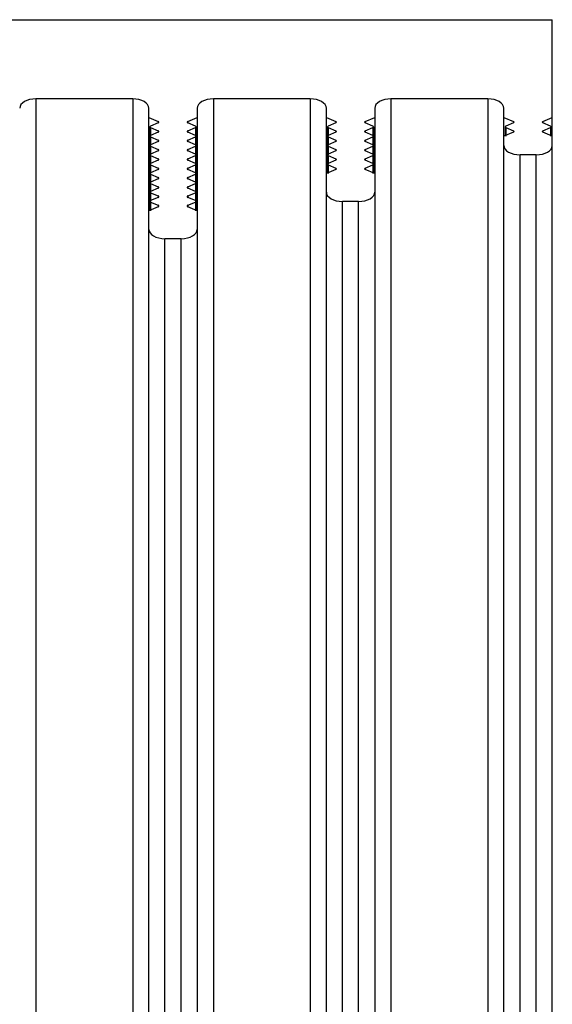
# Model space of a CAD drawing. Units: millimetres. Extents: x -3127949 to 14359414, y -700139 to 473537.
# Drawn here: x 8936 to 8969, y 5751 to 5812 of the extents above; entities that cross this region are included whole.
import ezdxf

# ---------------------------------------------------------------- set-up
doc = ezdxf.new("R2010")
doc.units = ezdxf.units.MM
doc.header["$LTSCALE"] = 65.395
doc.layers.add('KOD1917-0110DXF_CONTINUOUS_LINE', color=7, linetype='CONTINUOUS')
doc.layers.add('KOD1917-0620DXF_CONTINUOUS_LINE', color=7, linetype='CONTINUOUS')

msp = doc.modelspace()

# ---------------------------------------------------------------- linework, layer by layer
at = {"layer": 'KOD1917-0110DXF_CONTINUOUS_LINE', "color": 0, "linetype": 'Continuous'}
for p, q in [((8829.781, 5812.196), (8968.781, 5812.196)), ((8968.781, 5049.196), (8968.781, 5812.196)), ((8936.781, 5807.289), (8936.781, 5054.104)), ((8942.781, 5807.289), (8936.781, 5807.289)), ((8942.781, 5807.289), (8942.781, 5054.104)), ((8947.781, 5807.289), (8947.781, 5054.104)), ((8953.781, 5807.289), (8947.781, 5807.289)), ((8953.781, 5807.289), (8953.781, 5054.104)), ((8958.781, 5807.289), (8958.781, 5054.104)), ((8964.781, 5807.289), (8958.781, 5807.289)), ((8964.781, 5807.289), (8964.781, 5054.104)), ((8943.781, 5054.681), (8943.781, 5806.712)), ((8946.781, 5806.712), (8946.781, 5054.681)), ((8954.781, 5054.681), (8954.781, 5806.712)), ((8957.781, 5806.712), (8957.781, 5054.681)), ((8965.781, 5054.681), (8965.781, 5806.712)), ((8943.781, 5806.134), (8944.367, 5805.893)), ((8946.195, 5805.893), (8946.781, 5806.134)), ((8954.781, 5806.134), (8955.367, 5805.893)), ((8957.195, 5805.893), (8957.781, 5806.134)), ((8965.781, 5806.134), (8966.367, 5805.893)), ((8968.195, 5805.893), (8968.781, 5806.134)), ((8943.853, 5805.557), (8943.853, 5800.361)), ((8944.367, 5805.799), (8943.895, 5805.604)), ((8943.895, 5805.51), (8943.895, 5804.98)), ((8943.895, 5805.51), (8944.367, 5805.315)), ((8944.367, 5805.893), (8944.367, 5805.799)), ((8946.195, 5805.893), (8946.195, 5805.799)), ((8946.667, 5805.604), (8946.195, 5805.799)), ((8946.195, 5805.315), (8946.667, 5805.51)), ((8946.667, 5805.51), (8946.667, 5804.98)), ((8946.709, 5805.557), (8946.709, 5800.361)), ((8954.853, 5805.557), (8954.853, 5802.67)), ((8955.367, 5805.799), (8954.895, 5805.604)), ((8954.895, 5805.51), (8954.895, 5804.98)), ((8954.895, 5805.51), (8955.367, 5805.315)), ((8955.367, 5805.893), (8955.367, 5805.799)), ((8957.195, 5805.893), (8957.195, 5805.799)), ((8957.667, 5805.604), (8957.195, 5805.799)), ((8957.195, 5805.315), (8957.667, 5805.51)), ((8957.667, 5805.51), (8957.667, 5804.98)), ((8957.709, 5805.557), (8957.709, 5802.67)), ((8965.853, 5805.557), (8965.853, 5804.98)), ((8966.367, 5805.799), (8965.895, 5805.604)), ((8965.895, 5805.51), (8965.895, 5804.98)), ((8965.895, 5805.51), (8966.367, 5805.315)), ((8966.367, 5805.893), (8966.367, 5805.799)), ((8968.195, 5805.893), (8968.195, 5805.799)), ((8968.667, 5805.604), (8968.195, 5805.799)), ((8968.195, 5805.315), (8968.667, 5805.51)), ((8968.667, 5805.51), (8968.667, 5804.98)), ((8968.709, 5805.557), (8968.709, 5804.98)), ((8944.367, 5805.221), (8943.895, 5805.027)), ((8943.895, 5804.933), (8943.895, 5804.402)), ((8943.895, 5804.933), (8944.367, 5804.738)), ((8944.367, 5805.315), (8944.367, 5805.221)), ((8946.195, 5805.315), (8946.195, 5805.221)), ((8946.667, 5805.027), (8946.195, 5805.221)), ((8946.195, 5804.738), (8946.667, 5804.933)), ((8946.667, 5804.933), (8946.667, 5804.402)), ((8955.367, 5805.221), (8954.895, 5805.027)), ((8954.895, 5804.933), (8954.895, 5804.402)), ((8954.895, 5804.933), (8955.367, 5804.738)), ((8955.367, 5805.315), (8955.367, 5805.221)), ((8957.195, 5805.315), (8957.195, 5805.221)), ((8957.667, 5805.027), (8957.195, 5805.221)), ((8957.195, 5804.738), (8957.667, 5804.933)), ((8957.667, 5804.933), (8957.667, 5804.402)), ((8966.367, 5805.221), (8965.781, 5804.98)), ((8966.367, 5805.315), (8966.367, 5805.221)), ((8968.195, 5805.315), (8968.195, 5805.221)), ((8968.781, 5804.98), (8968.195, 5805.221)), ((8944.367, 5804.644), (8943.895, 5804.449)), ((8943.895, 5804.355), (8943.895, 5803.825)), ((8943.895, 5804.355), (8944.367, 5804.16)), ((8944.367, 5804.738), (8944.367, 5804.644)), ((8944.367, 5804.16), (8944.367, 5804.067)), ((8946.195, 5804.738), (8946.195, 5804.644)), ((8946.667, 5804.449), (8946.195, 5804.644)), ((8946.195, 5804.16), (8946.667, 5804.355)), ((8946.195, 5804.16), (8946.195, 5804.067)), ((8946.667, 5804.355), (8946.667, 5803.825)), ((8955.367, 5804.644), (8954.895, 5804.449)), ((8954.895, 5804.355), (8954.895, 5803.825)), ((8954.895, 5804.355), (8955.367, 5804.16)), ((8955.367, 5804.738), (8955.367, 5804.644)), ((8955.367, 5804.16), (8955.367, 5804.067)), ((8957.195, 5804.738), (8957.195, 5804.644)), ((8957.667, 5804.449), (8957.195, 5804.644)), ((8957.195, 5804.16), (8957.667, 5804.355)), ((8957.195, 5804.16), (8957.195, 5804.067)), ((8957.667, 5804.355), (8957.667, 5803.825)), ((8944.367, 5804.067), (8943.895, 5803.872)), ((8943.895, 5803.778), (8943.895, 5803.247)), ((8943.895, 5803.778), (8944.367, 5803.583)), ((8944.367, 5803.583), (8944.367, 5803.489)), ((8946.667, 5803.872), (8946.195, 5804.067)), ((8946.195, 5803.583), (8946.667, 5803.778)), ((8946.195, 5803.583), (8946.195, 5803.489)), ((8946.667, 5803.778), (8946.667, 5803.247)), ((8955.367, 5804.067), (8954.895, 5803.872)), ((8954.895, 5803.778), (8954.895, 5803.247)), ((8954.895, 5803.778), (8955.367, 5803.583)), ((8955.367, 5803.583), (8955.367, 5803.489)), ((8957.667, 5803.872), (8957.195, 5804.067)), ((8957.195, 5803.583), (8957.667, 5803.778)), ((8957.195, 5803.583), (8957.195, 5803.489)), ((8957.667, 5803.778), (8957.667, 5803.247)), ((8966.781, 5057.568), (8966.781, 5803.825)), ((8967.781, 5803.825), (8966.781, 5803.825)), ((8967.781, 5057.568), (8967.781, 5803.825)), ((8944.367, 5803.489), (8943.895, 5803.294)), ((8943.895, 5803.2), (8943.895, 5802.67)), ((8943.895, 5803.2), (8944.367, 5803.006)), ((8944.367, 5803.006), (8944.367, 5802.912)), ((8946.667, 5803.294), (8946.195, 5803.489)), ((8946.195, 5803.006), (8946.667, 5803.2)), ((8946.195, 5803.006), (8946.195, 5802.912)), ((8946.667, 5803.2), (8946.667, 5802.67)), ((8955.367, 5803.489), (8954.895, 5803.294)), ((8954.895, 5803.2), (8954.895, 5802.67)), ((8954.895, 5803.2), (8955.367, 5803.006)), ((8955.367, 5803.006), (8955.367, 5802.912)), ((8957.667, 5803.294), (8957.195, 5803.489)), ((8957.195, 5803.006), (8957.667, 5803.2)), ((8957.195, 5803.006), (8957.195, 5802.912)), ((8957.667, 5803.2), (8957.667, 5802.67)), ((8944.367, 5802.912), (8943.895, 5802.717)), ((8943.895, 5802.623), (8943.895, 5802.093)), ((8943.895, 5802.623), (8944.367, 5802.428)), ((8944.367, 5802.334), (8943.895, 5802.14)), ((8944.367, 5802.428), (8944.367, 5802.334)), ((8946.667, 5802.717), (8946.195, 5802.912)), ((8946.195, 5802.428), (8946.667, 5802.623)), ((8946.195, 5802.428), (8946.195, 5802.334)), ((8946.667, 5802.14), (8946.195, 5802.334)), ((8946.667, 5802.623), (8946.667, 5802.093)), ((8955.367, 5802.912), (8954.781, 5802.67)), ((8957.781, 5802.67), (8957.195, 5802.912)), ((8943.895, 5802.046), (8943.895, 5801.515)), ((8943.895, 5802.046), (8944.367, 5801.851)), ((8944.367, 5801.757), (8943.895, 5801.562)), ((8944.367, 5801.851), (8944.367, 5801.757)), ((8946.195, 5801.851), (8946.667, 5802.046)), ((8946.195, 5801.851), (8946.195, 5801.757)), ((8946.667, 5801.562), (8946.195, 5801.757)), ((8946.667, 5802.046), (8946.667, 5801.515)), ((8943.895, 5801.468), (8943.895, 5800.938)), ((8943.895, 5801.468), (8944.367, 5801.274)), ((8944.367, 5801.18), (8943.895, 5800.985)), ((8944.367, 5801.274), (8944.367, 5801.18)), ((8946.195, 5801.274), (8946.667, 5801.468)), ((8946.195, 5801.274), (8946.195, 5801.18)), ((8946.667, 5800.985), (8946.195, 5801.18)), ((8946.667, 5801.468), (8946.667, 5800.938)), ((8944.367, 5800.602), (8943.781, 5800.361)), ((8943.895, 5800.891), (8943.895, 5800.361)), ((8943.895, 5800.891), (8944.367, 5800.696)), ((8944.367, 5800.696), (8944.367, 5800.602)), ((8946.195, 5800.696), (8946.667, 5800.891)), ((8946.195, 5800.696), (8946.195, 5800.602)), ((8946.781, 5800.361), (8946.195, 5800.602)), ((8946.667, 5800.891), (8946.667, 5800.361)), ((8955.781, 5060.455), (8955.781, 5800.938)), ((8956.781, 5800.938), (8955.781, 5800.938)), ((8956.781, 5060.455), (8956.781, 5800.938)), ((8944.781, 5062.764), (8944.781, 5798.629)), ((8945.781, 5798.629), (8944.781, 5798.629)), ((8945.781, 5062.764), (8945.781, 5798.629))]:
    msp.add_line(p, q, dxfattribs=at)
for centre, major_axis, start_param, end_param in [((8936.781, 5806.712), (1, 0), 1.570796, 3.141593), ((8942.781, 5806.712), (1, 0), 0, 1.570796), ((8947.781, 5806.712), (1, 0), 1.570796, 3.141593), ((8953.781, 5806.712), (1, 0), 0, 1.570796), ((8958.781, 5806.712), (1, 0), 1.570796, 3.141593), ((8964.781, 5806.712), (1, 0), 0, 1.570796), ((8943.953, 5805.557), (0.1, 0), 2.191046, 4.092139), ((8944.309, 5805.846), (0.1, 0), 5.332638, 7.233732), ((8946.253, 5805.846), (0.1, 0), 2.191046, 4.092139), ((8946.609, 5805.557), (0.1, 0), -0.950547, 0.950547), ((8954.953, 5805.557), (0.1, 0), 2.191046, 4.092139), ((8955.309, 5805.846), (0.1, 0), 5.332638, 7.233732), ((8957.253, 5805.846), (0.1, 0), 2.191046, 4.092139), ((8957.609, 5805.557), (0.1, 0), -0.950547, 0.950547), ((8965.953, 5805.557), (0.1, 0), 2.191046, 4.092139), ((8966.309, 5805.846), (0.1, 0), 5.332638, 7.233732), ((8968.253, 5805.846), (0.1, 0), 2.191046, 4.092139), ((8968.609, 5805.557), (0.1, 0), -0.950547, 0.950547), ((8943.953, 5804.98), (0.1, 0), 2.191046, 4.092139), ((8944.309, 5805.268), (0.1, 0), 5.332638, 7.233732), ((8946.253, 5805.268), (0.1, 0), 2.191046, 4.092139), ((8946.609, 5804.98), (0.1, 0), -0.950547, 0.950547), ((8954.953, 5804.98), (0.1, 0), 2.191046, 4.092139), ((8955.309, 5805.268), (0.1, 0), 5.332638, 7.233732), ((8957.253, 5805.268), (0.1, 0), 2.191046, 4.092139), ((8957.609, 5804.98), (0.1, 0), -0.950547, 0.950547), ((8966.309, 5805.268), (0.1, 0), 5.332638, 7.233732), ((8968.253, 5805.268), (0.1, 0), 2.191046, 4.092139), ((8943.953, 5804.402), (0.1, 0), 2.191046, 4.092139), ((8944.309, 5804.691), (0.1, 0), 5.332638, 7.233732), ((8944.309, 5804.114), (0.1, 0), 5.332638, 7.233732), ((8946.253, 5804.691), (0.1, 0), 2.191046, 4.092139), ((8946.253, 5804.114), (0.1, 0), 2.191046, 4.092139), ((8946.609, 5804.402), (0.1, 0), -0.950547, 0.950547), ((8954.953, 5804.402), (0.1, 0), 2.191046, 4.092139), ((8955.309, 5804.691), (0.1, 0), 5.332638, 7.233732), ((8955.309, 5804.114), (0.1, 0), 5.332638, 7.233732), ((8957.253, 5804.691), (0.1, 0), 2.191046, 4.092139), ((8957.253, 5804.114), (0.1, 0), 2.191046, 4.092139), ((8957.609, 5804.402), (0.1, 0), -0.950547, 0.950547), ((8966.781, 5804.402), (1, 0), -3.141593, -1.570796), ((8967.781, 5804.402), (1, 0), -1.570796, 0), ((8943.953, 5803.825), (0.1, 0), 2.191046, 4.092139), ((8944.309, 5803.536), (0.1, 0), 5.332638, 7.233732), ((8946.253, 5803.536), (0.1, 0), 2.191046, 4.092139), ((8946.609, 5803.825), (0.1, 0), -0.950547, 0.950547), ((8954.953, 5803.825), (0.1, 0), 2.191046, 4.092139), ((8955.309, 5803.536), (0.1, 0), 5.332638, 7.233732), ((8957.253, 5803.536), (0.1, 0), 2.191046, 4.092139), ((8957.609, 5803.825), (0.1, 0), -0.950547, 0.950547), ((8943.953, 5803.247), (0.1, 0), 2.191046, 4.092139), ((8944.309, 5802.959), (0.1, 0), 5.332638, 7.233732), ((8946.253, 5802.959), (0.1, 0), 2.191046, 4.092139), ((8946.609, 5803.247), (0.1, 0), -0.950547, 0.950547), ((8954.953, 5803.247), (0.1, 0), 2.191046, 4.092139), ((8955.309, 5802.959), (0.1, 0), 5.332638, 7.233732), ((8957.253, 5802.959), (0.1, 0), 2.191046, 4.092139), ((8957.609, 5803.247), (0.1, 0), -0.950547, 0.950547), ((8943.953, 5802.67), (0.1, 0), 2.191046, 4.092139), ((8944.309, 5802.381), (0.1, 0), 5.332638, 7.233732), ((8946.253, 5802.381), (0.1, 0), 2.191046, 4.092139), ((8946.609, 5802.67), (0.1, 0), -0.950547, 0.950547), ((8943.953, 5802.093), (0.1, 0), 2.191046, 4.092139), ((8944.309, 5801.804), (0.1, 0), 5.332638, 7.233732), ((8946.253, 5801.804), (0.1, 0), 2.191046, 4.092139), ((8946.609, 5802.093), (0.1, 0), -0.950547, 0.950547), ((8943.953, 5801.515), (0.1, 0), 2.191046, 4.092139), ((8944.309, 5801.227), (0.1, 0), 5.332638, 7.233732), ((8946.253, 5801.227), (0.1, 0), 2.191046, 4.092139), ((8946.609, 5801.515), (0.1, 0), -0.950547, 0.950547), ((8955.781, 5801.515), (1, 0), -3.141593, -1.570796), ((8956.781, 5801.515), (1, 0), -1.570796, 0), ((8943.953, 5800.938), (0.1, 0), 2.191046, 4.092139), ((8944.309, 5800.649), (0.1, 0), 5.332638, 7.233732), ((8946.253, 5800.649), (0.1, 0), 2.191046, 4.092139), ((8946.609, 5800.938), (0.1, 0), -0.950547, 0.950547), ((8944.781, 5799.206), (1, 0), -3.141593, -1.570796), ((8945.781, 5799.206), (1, 0), -1.570796, 0)]:
    msp.add_ellipse(centre, major_axis=major_axis, ratio=0.57735, start_param=start_param, end_param=end_param, dxfattribs=at)
at = {"layer": 'KOD1917-0620DXF_CONTINUOUS_LINE', "color": 0, "linetype": 'Continuous'}
msp.add_line((8832.281, 5812.196), (8966.281, 5812.196), dxfattribs=at)

doc.saveas('drawing.dxf')
